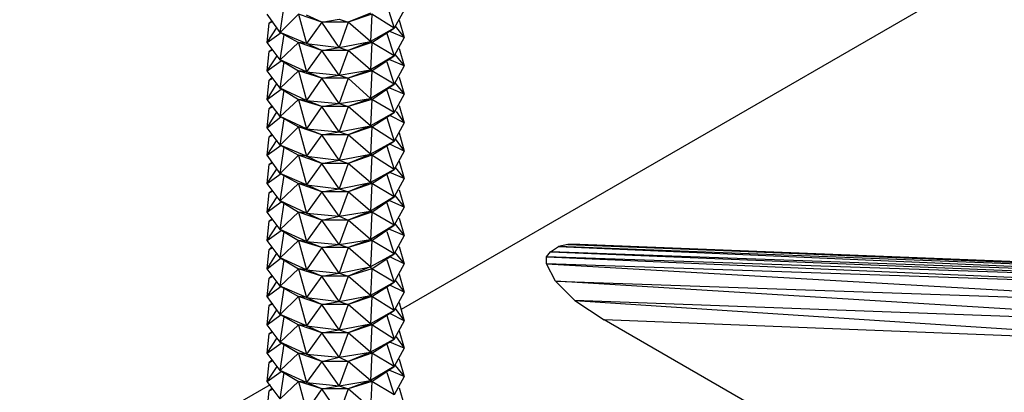
# Model space of a CAD drawing. Extents: x -3.9 to 5.6, y 5.01 to 12.35.
# Drawn here: x 0.07 to 1.04, y 7.74 to 8.11 of the extents above; entities that cross this region are included whole.
import ezdxf

# ---------------------------------------------------------------- set-up
doc = ezdxf.new("R2010")
doc.units = 0
doc.header["$MEASUREMENT"] = 0
doc.layers.get('0').update_dxf_attribs({"linetype": 'CONTINUOUS'})

msp = doc.modelspace()

# ---------------------------------------------------------------- linework, layer by layer
for p, q in [((1.02353, 8.15809), (0.44553, 7.82409)), ((0.32653, 8.09709), (0.33053, 8.12309)), ((0.43153, 8.12409), (0.43853, 8.10109)), ((0.32653, 8.09709), (0.31353, 8.11509)), ((0.32653, 8.09709), (0.34453, 8.11509)), ((0.36753, 8.10709), (0.34453, 8.11509)), ((0.34453, 8.11509), (0.35253, 8.08609)), ((0.36753, 8.10709), (0.35253, 8.11409)), ((0.41553, 8.11609), (0.39353, 8.10709)), ((0.41653, 8.11509), (0.39353, 8.10709)), ((0.41653, 8.11509), (0.41553, 8.08809)), ((0.43853, 8.10109), (0.41653, 8.11509)), ((0.44853, 8.11909), (0.43853, 8.10109)), ((0.31353, 8.08709), (0.31553, 8.10609)), ((0.31553, 8.10609), (0.31853, 8.10809)), ((0.31553, 8.10609), (0.31953, 8.10809)), ((0.31853, 8.10809), (0.31553, 8.10609)), ((0.36753, 8.10709), (0.35253, 8.08609)), ((0.36753, 8.10709), (0.38453, 8.11009)), ((0.39353, 8.10709), (0.36753, 8.10709)), ((0.38453, 8.08209), (0.36753, 8.10709)), ((0.38453, 8.11009), (0.39353, 8.10709)), ((0.39353, 8.10709), (0.38453, 8.08209)), ((0.41553, 8.08809), (0.39353, 8.10709)), ((0.44353, 8.10909), (0.44853, 8.09209)), ((0.31353, 8.08709), (0.32353, 8.10209)), ((0.31353, 8.08709), (0.32753, 8.09709)), ((0.35253, 8.08609), (0.32653, 8.09709)), ((0.32653, 8.09709), (0.34453, 8.08709)), ((0.32653, 8.07009), (0.33053, 8.09509)), ((0.43853, 8.10109), (0.41553, 8.08809)), ((0.41653, 8.08709), (0.43853, 8.10109)), ((0.43153, 8.09609), (0.43853, 8.07409)), ((0.44853, 8.09209), (0.43453, 8.09809)), ((0.43953, 8.10309), (0.44853, 8.09209)), ((0.32653, 8.07009), (0.31353, 8.08709)), ((0.32653, 8.07009), (0.34453, 8.08709)), ((0.36753, 8.07909), (0.34453, 8.08709)), ((0.34453, 8.08709), (0.35253, 8.05809)), ((0.35253, 8.08609), (0.34453, 8.08709)), ((0.35253, 8.08609), (0.38453, 8.08209)), ((0.36753, 8.07909), (0.35253, 8.08609)), ((0.38453, 8.08209), (0.41553, 8.08809)), ((0.41553, 8.08809), (0.39353, 8.07909)), ((0.41653, 8.08709), (0.39353, 8.07909)), ((0.41653, 8.08709), (0.41553, 8.08809)), ((0.41653, 8.08709), (0.41553, 8.06009)), ((0.43853, 8.07409), (0.41653, 8.08709)), ((0.44853, 8.09209), (0.43853, 8.07409)), ((0.31353, 8.05909), (0.31553, 8.07809)), ((0.31553, 8.07809), (0.31953, 8.08009)), ((0.31553, 8.07809), (0.31953, 8.08009)), ((0.31853, 8.08009), (0.31553, 8.07809)), ((0.36753, 8.07909), (0.35253, 8.05809)), ((0.36753, 8.07909), (0.38453, 8.08209)), ((0.39353, 8.07909), (0.36753, 8.07909)), ((0.38453, 8.05509), (0.36753, 8.07909)), ((0.38453, 8.08209), (0.39353, 8.07909)), ((0.39353, 8.07909), (0.38453, 8.05509)), ((0.41553, 8.06009), (0.39353, 8.07909)), ((0.43953, 8.07509), (0.44853, 8.06409)), ((0.44353, 8.08109), (0.44853, 8.06409)), ((0.31353, 8.05909), (0.32353, 8.07409)), ((0.31353, 8.05909), (0.32753, 8.06909)), ((0.35253, 8.05809), (0.32653, 8.07009)), ((0.32653, 8.07009), (0.34453, 8.05909)), ((0.32653, 8.04209), (0.33053, 8.06809)), ((0.43853, 8.07409), (0.41553, 8.06009)), ((0.41653, 8.05909), (0.43853, 8.07409)), ((0.43153, 8.06809), (0.43853, 8.04609)), ((0.44853, 8.06409), (0.43453, 8.07009)), ((0.32653, 8.04209), (0.31353, 8.05909)), ((0.32653, 8.04209), (0.34453, 8.05909)), ((0.36753, 8.05209), (0.34453, 8.05909)), ((0.34453, 8.05909), (0.35253, 8.03009)), ((0.35253, 8.05809), (0.34453, 8.05909)), ((0.35253, 8.05809), (0.38453, 8.05509)), ((0.36753, 8.05209), (0.35253, 8.05809)), ((0.36753, 8.05209), (0.38453, 8.05509)), ((0.38453, 8.05509), (0.41553, 8.06009)), ((0.38453, 8.05509), (0.39353, 8.05209)), ((0.41553, 8.06009), (0.39353, 8.05209)), ((0.41653, 8.05909), (0.39353, 8.05209)), ((0.41653, 8.05909), (0.41553, 8.06009)), ((0.41653, 8.05909), (0.41553, 8.03209)), ((0.43853, 8.04609), (0.41653, 8.05909)), ((0.44853, 8.06409), (0.43853, 8.04609)), ((0.31353, 8.03109), (0.31553, 8.05009)), ((0.31353, 8.03109), (0.32353, 8.04709)), ((0.31853, 8.05309), (0.31553, 8.05009)), ((0.31553, 8.05009), (0.31853, 8.05209)), ((0.31553, 8.05009), (0.31953, 8.05209)), ((0.36753, 8.05209), (0.35253, 8.03009)), ((0.39353, 8.05209), (0.36753, 8.05209)), ((0.38453, 8.02709), (0.36753, 8.05209)), ((0.39353, 8.05209), (0.38453, 8.02709)), ((0.41553, 8.03209), (0.39353, 8.05209)), ((0.43853, 8.04609), (0.41553, 8.03209)), ((0.41653, 8.03109), (0.43853, 8.04609)), ((0.43953, 8.04709), (0.44853, 8.03609)), ((0.44353, 8.05309), (0.44853, 8.03609)), ((0.31353, 8.03109), (0.32753, 8.04109)), ((0.35253, 8.03009), (0.32653, 8.04209)), ((0.32653, 8.04209), (0.34453, 8.03109)), ((0.32653, 8.01409), (0.33053, 8.04009)), ((0.43153, 8.04009), (0.43853, 8.01809)), ((0.44853, 8.03609), (0.43453, 8.04209)), ((0.44853, 8.03609), (0.43853, 8.01809)), ((0.32653, 8.01409), (0.31353, 8.03109)), ((0.32653, 8.01409), (0.34453, 8.03109)), ((0.36753, 8.02409), (0.34453, 8.03109)), ((0.34453, 8.03109), (0.35253, 8.00209)), ((0.35253, 8.03009), (0.34453, 8.03109)), ((0.35253, 8.03009), (0.38453, 8.02709)), ((0.36753, 8.02409), (0.35253, 8.03009)), ((0.36753, 8.02409), (0.38453, 8.02709)), ((0.38453, 8.02709), (0.41553, 8.03209)), ((0.38453, 8.02709), (0.39353, 8.02409)), ((0.41553, 8.03209), (0.39353, 8.02409)), ((0.41653, 8.03109), (0.39353, 8.02409)), ((0.41653, 8.03109), (0.41553, 8.03209)), ((0.41653, 8.03109), (0.41553, 8.00509)), ((0.43853, 8.01809), (0.41653, 8.03109)), ((0.31353, 8.00309), (0.31553, 8.02209)), ((0.31353, 8.00309), (0.32353, 8.01909)), ((0.31853, 8.02509), (0.31553, 8.02209)), ((0.31553, 8.02209), (0.31953, 8.02409)), ((0.31553, 8.02209), (0.31953, 8.02409)), ((0.36753, 8.02409), (0.35253, 8.00209)), ((0.39353, 8.02409), (0.36753, 8.02409)), ((0.38453, 7.99909), (0.36753, 8.02409)), ((0.39353, 8.02409), (0.38453, 7.99909)), ((0.41553, 8.00509), (0.39353, 8.02409)), ((0.43853, 8.01809), (0.41553, 8.00509)), ((0.41653, 8.00409), (0.43853, 8.01809)), ((0.44053, 8.01909), (0.44853, 8.00809)), ((0.44353, 8.02509), (0.44853, 8.00809)), ((0.31353, 8.00309), (0.32753, 8.01409)), ((0.35253, 8.00209), (0.32653, 8.01409)), ((0.32653, 8.01409), (0.34453, 8.00409)), ((0.32653, 7.98609), (0.33053, 8.01209)), ((0.43153, 8.01309), (0.43853, 7.99009)), ((0.44853, 8.00809), (0.43453, 8.01509)), ((0.44853, 8.00809), (0.43853, 7.99009)), ((0.32653, 7.98609), (0.31353, 8.00309)), ((0.31853, 7.99709), (0.31553, 7.99409)), ((0.32653, 7.98609), (0.34453, 8.00409)), ((0.36753, 7.99609), (0.34453, 8.00409)), ((0.34453, 8.00409), (0.35253, 7.97509)), ((0.35253, 8.00209), (0.34453, 8.00409)), ((0.35253, 8.00209), (0.38453, 7.99909)), ((0.36753, 7.99609), (0.35253, 8.00209)), ((0.36753, 7.99609), (0.38453, 7.99909)), ((0.38453, 7.99909), (0.41553, 8.00509)), ((0.38453, 7.99909), (0.39353, 7.99609)), ((0.41553, 8.00509), (0.39353, 7.99609)), ((0.41653, 8.00409), (0.39353, 7.99609)), ((0.41653, 8.00409), (0.41553, 8.00509)), ((0.41653, 8.00409), (0.41553, 7.97709)), ((0.43853, 7.99009), (0.41653, 8.00409)), ((0.44353, 7.99809), (0.44853, 7.98009)), ((0.31353, 7.97609), (0.31553, 7.99409)), ((0.31353, 7.97609), (0.32353, 7.99109)), ((0.31553, 7.99409), (0.31953, 7.99609)), ((0.31553, 7.99409), (0.31953, 7.99609)), ((0.36753, 7.99609), (0.35253, 7.97509)), ((0.39353, 7.99609), (0.36753, 7.99609)), ((0.38453, 7.97109), (0.36753, 7.99609)), ((0.39353, 7.99609), (0.38453, 7.97109)), ((0.41553, 7.97709), (0.39353, 7.99609)), ((0.43853, 7.99009), (0.41553, 7.97709)), ((0.41653, 7.97609), (0.43853, 7.99009)), ((0.43953, 7.99209), (0.44853, 7.98009)), ((0.31353, 7.97609), (0.32753, 7.98609)), ((0.35253, 7.97509), (0.32653, 7.98609)), ((0.32653, 7.98609), (0.34453, 7.97609)), ((0.32653, 7.95809), (0.33053, 7.98409)), ((0.43153, 7.98509), (0.43853, 7.96209)), ((0.44853, 7.98009), (0.43453, 7.98709)), ((0.44853, 7.98009), (0.43853, 7.96209)), ((0.32653, 7.95809), (0.31353, 7.97609)), ((0.31553, 7.96709), (0.31853, 7.96909)), ((0.31553, 7.96709), (0.31953, 7.96909)), ((0.31853, 7.96909), (0.31553, 7.96709)), ((0.32653, 7.95809), (0.34453, 7.97609)), ((0.36753, 7.96809), (0.34453, 7.97609)), ((0.34453, 7.97609), (0.35253, 7.94709)), ((0.35253, 7.97509), (0.34453, 7.97609)), ((0.35253, 7.97509), (0.38453, 7.97109)), ((0.36753, 7.96809), (0.35253, 7.97509)), ((0.36753, 7.96809), (0.35253, 7.94709)), ((0.36753, 7.96809), (0.38453, 7.97109)), ((0.39353, 7.96809), (0.36753, 7.96809)), ((0.38453, 7.94309), (0.36753, 7.96809)), ((0.38453, 7.97109), (0.41553, 7.97709)), ((0.38453, 7.97109), (0.39353, 7.96809)), ((0.39353, 7.96809), (0.38453, 7.94309)), ((0.41553, 7.97709), (0.39353, 7.96809)), ((0.41653, 7.97609), (0.39353, 7.96809)), ((0.41553, 7.94909), (0.39353, 7.96809)), ((0.41653, 7.97609), (0.41553, 7.97709)), ((0.41653, 7.97609), (0.41553, 7.94909)), ((0.43853, 7.96209), (0.41653, 7.97609)), ((0.44353, 7.97009), (0.44853, 7.95309)), ((0.31353, 7.94809), (0.31553, 7.96709)), ((0.31353, 7.94809), (0.32353, 7.96309)), ((0.31353, 7.94809), (0.32753, 7.95809)), ((0.35253, 7.94709), (0.32653, 7.95809)), ((0.32653, 7.95809), (0.34453, 7.94809)), ((0.43853, 7.96209), (0.41553, 7.94909)), ((0.41653, 7.94809), (0.43853, 7.96209)), ((0.44853, 7.95309), (0.43453, 7.95909)), ((0.43953, 7.96409), (0.44853, 7.95309)), ((0.32653, 7.93109), (0.33053, 7.95609)), ((0.38453, 7.94309), (0.41553, 7.94909)), ((0.41553, 7.94909), (0.39353, 7.94009)), ((0.41653, 7.94809), (0.41553, 7.94909)), ((0.43153, 7.95709), (0.43853, 7.93509)), ((0.44853, 7.95309), (0.43853, 7.93509)), ((0.32653, 7.93109), (0.31353, 7.94809)), ((0.31353, 7.92009), (0.31553, 7.93909)), ((0.31553, 7.93909), (0.31953, 7.94109)), ((0.31553, 7.93909), (0.31953, 7.94109)), ((0.31853, 7.94109), (0.31553, 7.93909)), ((0.32653, 7.93109), (0.34453, 7.94809)), ((0.36753, 7.94009), (0.34453, 7.94809)), ((0.34453, 7.94809), (0.35253, 7.91909)), ((0.35253, 7.94709), (0.34453, 7.94809)), ((0.35253, 7.94709), (0.38453, 7.94309)), ((0.36753, 7.94009), (0.35253, 7.94709)), ((0.36753, 7.94009), (0.35253, 7.91909)), ((0.36753, 7.94009), (0.38453, 7.94309)), ((0.39353, 7.94009), (0.36753, 7.94009)), ((0.38453, 7.91609), (0.36753, 7.94009)), ((0.38453, 7.94309), (0.39353, 7.94009)), ((0.39353, 7.94009), (0.38453, 7.91609)), ((0.41653, 7.94809), (0.39353, 7.94009)), ((0.41553, 7.92109), (0.39353, 7.94009)), ((0.41653, 7.94809), (0.41553, 7.92109)), ((0.43853, 7.93509), (0.41653, 7.94809)), ((0.44353, 7.94209), (0.44853, 7.92509)), ((0.31353, 7.92009), (0.32353, 7.93509)), ((0.31353, 7.92009), (0.32753, 7.93009)), ((0.35253, 7.91909), (0.32653, 7.93109)), ((0.32653, 7.93109), (0.34453, 7.92009)), ((0.32653, 7.90309), (0.33053, 7.92909)), ((0.43853, 7.93509), (0.41553, 7.92109)), ((0.41653, 7.92009), (0.43853, 7.93509)), ((0.43153, 7.92909), (0.43853, 7.90709)), ((0.44853, 7.92509), (0.43453, 7.93109)), ((0.43953, 7.93609), (0.44853, 7.92509)), ((0.32653, 7.90309), (0.31353, 7.92009)), ((0.32653, 7.90309), (0.34453, 7.92009)), ((0.36753, 7.91209), (0.34453, 7.92009)), ((0.34453, 7.92009), (0.35253, 7.89109)), ((0.35253, 7.91909), (0.34453, 7.92009)), ((0.38453, 7.91609), (0.41553, 7.92109)), ((0.41553, 7.92109), (0.39353, 7.91209)), ((0.41653, 7.92009), (0.39353, 7.91209)), ((0.41653, 7.92009), (0.41553, 7.92109)), ((0.41653, 7.92009), (0.41553, 7.89309)), ((0.43853, 7.90709), (0.41653, 7.92009)), ((0.44853, 7.92509), (0.43853, 7.90709)), ((0.31353, 7.89209), (0.31553, 7.91109)), ((0.31553, 7.91109), (0.31953, 7.91309)), ((0.31553, 7.91109), (0.31953, 7.91309)), ((0.31853, 7.91309), (0.31553, 7.91109)), ((0.35253, 7.91909), (0.38453, 7.91609)), ((0.36753, 7.91209), (0.35253, 7.91909)), ((0.36753, 7.91209), (0.35253, 7.89109)), ((0.36753, 7.91209), (0.38453, 7.91609)), ((0.39353, 7.91209), (0.36753, 7.91209)), ((0.38453, 7.88809), (0.36753, 7.91209)), ((0.38453, 7.91609), (0.39353, 7.91209)), ((0.39353, 7.91209), (0.38453, 7.88809)), ((0.41553, 7.89309), (0.39353, 7.91209)), ((0.44353, 7.91409), (0.44853, 7.89709)), ((0.31353, 7.89209), (0.32353, 7.90709)), ((0.31353, 7.89209), (0.32753, 7.90209)), ((0.35253, 7.89109), (0.32653, 7.90309)), ((0.32653, 7.90309), (0.34453, 7.89209)), ((0.32653, 7.87509), (0.33053, 7.90109)), ((0.43853, 7.90709), (0.41553, 7.89309)), ((0.41653, 7.89209), (0.43853, 7.90709)), ((0.43153, 7.90109), (0.43853, 7.87909)), ((0.44853, 7.89709), (0.43453, 7.90309)), ((0.43953, 7.90809), (0.44853, 7.89709)), ((0.32653, 7.87509), (0.31353, 7.89209)), ((0.32653, 7.87509), (0.34453, 7.89209)), ((0.36753, 7.88509), (0.34453, 7.89209)), ((0.34453, 7.89209), (0.35253, 7.86309)), ((0.35253, 7.89109), (0.34453, 7.89209)), ((0.35253, 7.89109), (0.38453, 7.88809)), ((0.36753, 7.88509), (0.35253, 7.89109)), ((0.38453, 7.88809), (0.41553, 7.89309)), ((0.41553, 7.89309), (0.39353, 7.88509)), ((0.41653, 7.89209), (0.39353, 7.88509)), ((0.41653, 7.89209), (0.41553, 7.89309)), ((0.41653, 7.89209), (0.41553, 7.86609)), ((0.43853, 7.87909), (0.41653, 7.89209)), ((0.44853, 7.89709), (0.43853, 7.87909)), ((0.31353, 7.86409), (0.31553, 7.88309)), ((0.31853, 7.88609), (0.31553, 7.88309)), ((0.31553, 7.88309), (0.31953, 7.88509)), ((0.31553, 7.88309), (0.31953, 7.88509)), ((0.36753, 7.88509), (0.35253, 7.86309)), ((0.36753, 7.88509), (0.38453, 7.88809)), ((0.39353, 7.88509), (0.36753, 7.88509)), ((0.38453, 7.86009), (0.36753, 7.88509)), ((0.38453, 7.88809), (0.39353, 7.88509)), ((0.39353, 7.88509), (0.38453, 7.86009)), ((0.41553, 7.86609), (0.39353, 7.88509)), ((0.44353, 7.88609), (0.44853, 7.86909)), ((0.58853, 7.87609), (0.59253, 7.88109)), ((0.59253, 7.88109), (0.60053, 7.88609)), ((1.17853, 7.86009), (0.59253, 7.88109)), ((0.59253, 7.88109), (1.17853, 7.85709)), ((0.60953, 7.88809), (0.60053, 7.88609)), ((0.60053, 7.88609), (1.17853, 7.86109)), ((1.17853, 7.86409), (0.60053, 7.88609)), ((0.62153, 7.88809), (0.60953, 7.88809)), ((0.60953, 7.88809), (1.17853, 7.86609)), ((1.17853, 7.86509), (0.60953, 7.88809)), ((1.17853, 7.86609), (0.62153, 7.88809)), ((0.31353, 7.86409), (0.32353, 7.88009)), ((0.31353, 7.86409), (0.32753, 7.87509)), ((0.35253, 7.86309), (0.32653, 7.87509)), ((0.32653, 7.87509), (0.34453, 7.86409)), ((0.32653, 7.84709), (0.33053, 7.87309)), ((0.43853, 7.87909), (0.41553, 7.86609)), ((0.41653, 7.86409), (0.43853, 7.87909)), ((0.43153, 7.87309), (0.43853, 7.85109)), ((0.44853, 7.86909), (0.43453, 7.87609)), ((0.43953, 7.88009), (0.44853, 7.86909)), ((1.17853, 7.85609), (0.58853, 7.87609)), ((0.58853, 7.87609), (1.17853, 7.85009)), ((0.58853, 7.86909), (0.58853, 7.87609)), ((0.32653, 7.84709), (0.31353, 7.86409)), ((0.32653, 7.84709), (0.34453, 7.86409)), ((0.36753, 7.85709), (0.34453, 7.86409)), ((0.34453, 7.86409), (0.35253, 7.83609)), ((0.35253, 7.86309), (0.34453, 7.86409)), ((0.35253, 7.86309), (0.38453, 7.86009)), ((0.36753, 7.85709), (0.35253, 7.86309)), ((0.38453, 7.86009), (0.41553, 7.86609)), ((0.41553, 7.86609), (0.39353, 7.85709)), ((0.41653, 7.86409), (0.39353, 7.85709)), ((0.41653, 7.86409), (0.41553, 7.86609)), ((0.41653, 7.86409), (0.41553, 7.83809)), ((0.43853, 7.85109), (0.41653, 7.86409)), ((0.44853, 7.86909), (0.43853, 7.85109)), ((1.17853, 7.84909), (0.58853, 7.86909)), ((0.58853, 7.86909), (1.17853, 7.83509)), ((0.59753, 7.85209), (0.58853, 7.86909)), ((0.31353, 7.83709), (0.31553, 7.85509)), ((0.31353, 7.83709), (0.32353, 7.85209)), ((0.31853, 7.85809), (0.31553, 7.85509)), ((0.31553, 7.85509), (0.31953, 7.85709)), ((0.31553, 7.85509), (0.31953, 7.85709)), ((0.36753, 7.85709), (0.35253, 7.83609)), ((0.36753, 7.85709), (0.38453, 7.86009)), ((0.39353, 7.85709), (0.36753, 7.85709)), ((0.38453, 7.83209), (0.36753, 7.85709)), ((0.38453, 7.86009), (0.39353, 7.85709)), ((0.39353, 7.85709), (0.38453, 7.83209)), ((0.41553, 7.83809), (0.39353, 7.85709)), ((0.43953, 7.85309), (0.44853, 7.84109)), ((0.44353, 7.85909), (0.44853, 7.84109)), ((1.17853, 7.81609), (0.59753, 7.85209)), ((0.59753, 7.85209), (1.17853, 7.83209)), ((0.59753, 7.85209), (0.61653, 7.83309)), ((0.31353, 7.83709), (0.32753, 7.84709)), ((0.35253, 7.83609), (0.32653, 7.84709)), ((0.32653, 7.84709), (0.34453, 7.83709)), ((0.32653, 7.81909), (0.33053, 7.84509)), ((0.43853, 7.85109), (0.41553, 7.83809)), ((0.41653, 7.83709), (0.43853, 7.85109)), ((0.43153, 7.84609), (0.43853, 7.82309)), ((0.44853, 7.84109), (0.43453, 7.84809)), ((0.32653, 7.81909), (0.31353, 7.83709)), ((0.32653, 7.81909), (0.34453, 7.83709)), ((0.36753, 7.82909), (0.34453, 7.83709)), ((0.34453, 7.83709), (0.35253, 7.80809)), ((0.35253, 7.83609), (0.34453, 7.83709)), ((0.35253, 7.83609), (0.38453, 7.83209)), ((0.36753, 7.82909), (0.35253, 7.83609)), ((0.36753, 7.82909), (0.38453, 7.83209)), ((0.38453, 7.83209), (0.41553, 7.83809)), ((0.38453, 7.83209), (0.39353, 7.82909)), ((0.41553, 7.83809), (0.39353, 7.82909)), ((0.41653, 7.83709), (0.39353, 7.82909)), ((0.41653, 7.83709), (0.41553, 7.83809)), ((0.41653, 7.83709), (0.41553, 7.81009)), ((0.43853, 7.82309), (0.41653, 7.83709)), ((0.44853, 7.84109), (0.43853, 7.82309)), ((1.17853, 7.81209), (0.61653, 7.83309)), ((0.61653, 7.83309), (1.17853, 7.79609)), ((0.61653, 7.83309), (0.64553, 7.81409)), ((0.31353, 7.80909), (0.31553, 7.82809)), ((0.31353, 7.80909), (0.32353, 7.82409)), ((0.31553, 7.82809), (0.31853, 7.83009)), ((0.31553, 7.82809), (0.31953, 7.83009)), ((0.31853, 7.83009), (0.31553, 7.82809)), ((0.36753, 7.82909), (0.35253, 7.80809)), ((0.39353, 7.82909), (0.36753, 7.82909)), ((0.38453, 7.80409), (0.36753, 7.82909)), ((0.39353, 7.82909), (0.38453, 7.80409)), ((0.41553, 7.81009), (0.39353, 7.82909)), ((0.43853, 7.82309), (0.41553, 7.81009)), ((0.41653, 7.80909), (0.43853, 7.82309)), ((0.43953, 7.82509), (0.44853, 7.81309)), ((0.44353, 7.83109), (0.44853, 7.81309)), ((0.31353, 7.80909), (0.32753, 7.81909)), ((0.35253, 7.80809), (0.32653, 7.81909)), ((0.32653, 7.81909), (0.34453, 7.80909)), ((0.32653, 7.79209), (0.33053, 7.81709)), ((0.43153, 7.81809), (0.43853, 7.79509)), ((0.44853, 7.81309), (0.43453, 7.82009)), ((0.44853, 7.81309), (0.43853, 7.79509)), ((1.00353, 7.60709), (0.64553, 7.81409)), ((1.17853, 7.79309), (0.64553, 7.81409)), ((0.32653, 7.79209), (0.31353, 7.80909)), ((0.32653, 7.79209), (0.34453, 7.80909)), ((0.36753, 7.80109), (0.34453, 7.80909)), ((0.34453, 7.80909), (0.35253, 7.78009)), ((0.35253, 7.80809), (0.34453, 7.80909)), ((0.35253, 7.80809), (0.38453, 7.80409)), ((0.36753, 7.80109), (0.35253, 7.80809)), ((0.36753, 7.80109), (0.38453, 7.80409)), ((0.38453, 7.80409), (0.41553, 7.81009)), ((0.38453, 7.80409), (0.39353, 7.80109)), ((0.41553, 7.81009), (0.39353, 7.80109)), ((0.41653, 7.80909), (0.39353, 7.80109)), ((0.41653, 7.80909), (0.41553, 7.81009)), ((0.41653, 7.80909), (0.41553, 7.78209)), ((0.43853, 7.79509), (0.41653, 7.80909)), ((0.44353, 7.80309), (0.44853, 7.78609)), ((0.31353, 7.78109), (0.31553, 7.80009)), ((0.31353, 7.78109), (0.32353, 7.79609)), ((0.31553, 7.80009), (0.31953, 7.80209)), ((0.31553, 7.80009), (0.31953, 7.80209)), ((0.31853, 7.80209), (0.31553, 7.80009)), ((0.36753, 7.80109), (0.35253, 7.78009)), ((0.39353, 7.80109), (0.36753, 7.80109)), ((0.38453, 7.77709), (0.36753, 7.80109)), ((0.39353, 7.80109), (0.38453, 7.77709)), ((0.41553, 7.78209), (0.39353, 7.80109)), ((0.43853, 7.79509), (0.41553, 7.78209)), ((0.41653, 7.78109), (0.43853, 7.79509)), ((0.44053, 7.79709), (0.44853, 7.78609)), ((0.31353, 7.78109), (0.32753, 7.79109)), ((0.35253, 7.78009), (0.32653, 7.79209)), ((0.32653, 7.79209), (0.34453, 7.78109)), ((0.32653, 7.76409), (0.33053, 7.79009)), ((0.43153, 7.79009), (0.43853, 7.76809)), ((0.44853, 7.78609), (0.43453, 7.79209)), ((0.44853, 7.78609), (0.43853, 7.76809)), ((0.32653, 7.76409), (0.31353, 7.78109)), ((0.31553, 7.77209), (0.31953, 7.77409)), ((0.31553, 7.77209), (0.31953, 7.77409)), ((0.31853, 7.77409), (0.31553, 7.77209)), ((0.32653, 7.76409), (0.34453, 7.78109)), ((0.36753, 7.77309), (0.34453, 7.78109)), ((0.34453, 7.78109), (0.35253, 7.75209)), ((0.35253, 7.78009), (0.34453, 7.78109)), ((0.35253, 7.78009), (0.38453, 7.77709)), ((0.36753, 7.77309), (0.35253, 7.78009)), ((0.36753, 7.77309), (0.38453, 7.77709)), ((0.38453, 7.77709), (0.41553, 7.78209)), ((0.38453, 7.77709), (0.39353, 7.77309)), ((0.41553, 7.78209), (0.39353, 7.77309)), ((0.41653, 7.78109), (0.39353, 7.77309)), ((0.41653, 7.78109), (0.41553, 7.78209)), ((0.41653, 7.78109), (0.41553, 7.75409)), ((0.43853, 7.76809), (0.41653, 7.78109)), ((0.44353, 7.77509), (0.44853, 7.75809)), ((0.31353, 7.75309), (0.31553, 7.77209)), ((0.31353, 7.75309), (0.32353, 7.76809)), ((0.36753, 7.77309), (0.35253, 7.75209)), ((0.39353, 7.77309), (0.36753, 7.77309)), ((0.38453, 7.74909), (0.36753, 7.77309)), ((0.39353, 7.77309), (0.38453, 7.74909)), ((0.41553, 7.75409), (0.39353, 7.77309)), ((0.43853, 7.76809), (0.41553, 7.75409)), ((0.41653, 7.75309), (0.43853, 7.76809)), ((0.43953, 7.76909), (0.44853, 7.75809)), ((0.31353, 7.75309), (0.32753, 7.76309)), ((0.35253, 7.75209), (0.32653, 7.76409)), ((0.32653, 7.76409), (0.34453, 7.75309)), ((0.32653, 7.73609), (0.33053, 7.76209)), ((0.43153, 7.76209), (0.43853, 7.74009)), ((0.44853, 7.75809), (0.43453, 7.76409)), ((0.44853, 7.75809), (0.43853, 7.74009)), ((0.31653, 7.75009), (-1.35447, 6.78509)), ((0.32653, 7.73609), (0.31353, 7.75309)), ((0.31853, 7.74709), (0.31553, 7.74409)), ((0.31553, 7.74409), (0.31853, 7.74609)), ((0.31553, 7.74409), (0.31953, 7.74609)), ((0.32653, 7.73609), (0.34453, 7.75309)), ((0.36753, 7.74609), (0.34453, 7.75309)), ((0.34453, 7.75309), (0.35253, 7.72409)), ((0.35253, 7.75209), (0.34453, 7.75309)), ((0.35253, 7.75209), (0.38453, 7.74909)), ((0.36753, 7.74609), (0.35253, 7.75209)), ((0.36753, 7.74609), (0.35253, 7.72409)), ((0.36753, 7.74609), (0.38453, 7.74909)), ((0.39353, 7.74609), (0.36753, 7.74609)), ((0.38453, 7.72109), (0.36753, 7.74609)), ((0.38453, 7.74909), (0.41553, 7.75409)), ((0.38453, 7.74909), (0.39353, 7.74609)), ((0.39353, 7.74609), (0.38453, 7.72109)), ((0.41553, 7.75409), (0.39353, 7.74609)), ((0.41653, 7.75309), (0.39353, 7.74609)), ((0.41553, 7.72709), (0.39353, 7.74609)), ((0.41653, 7.75309), (0.41553, 7.75409)), ((0.41653, 7.75309), (0.41553, 7.72709)), ((0.43853, 7.74009), (0.41653, 7.75309)), ((0.44353, 7.74709), (0.44853, 7.73009)), ((0.31353, 7.72509), (0.31553, 7.74409))]:
    msp.add_line(p, q)

doc.saveas('drawing.dxf')
